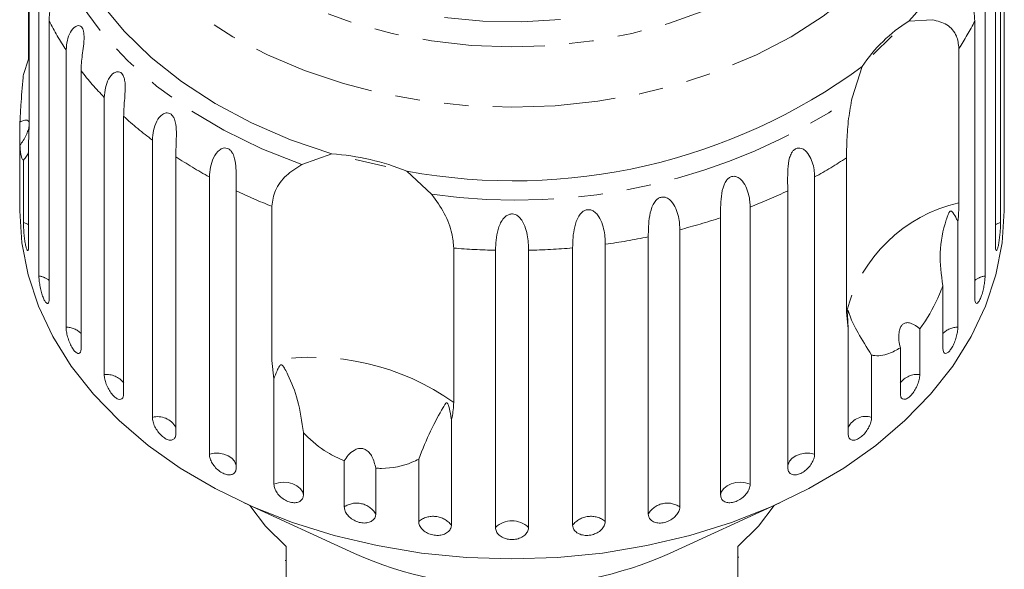
# Model space of a CAD drawing. Units: millimetres. Extents: x -34 to 648, y 14 to 356.
# Drawn here: x -33 to 18, y 292 to 321 of the extents above; entities that cross this region are included whole.
import ezdxf

# ---------------------------------------------------------------- set-up
doc = ezdxf.new("R2010")
doc.units = ezdxf.units.MM
doc.linetypes.add('PHANTOM', pattern=[12.7, 6.35, -1.27, 1.27, -1.27, 1.27, -1.27])

msp = doc.modelspace()

# ---------------------------------------------------------------- linework, layer by layer
at = {"color": 7, "linetype": 'Continuous', "lineweight": 15}
for p, q in [((18.366, 311.664), (18.366, 326.024)), ((18.186, 324.41), (18.186, 310.05)), ((-32.133, 323.127), (-32.133, 315.13)), ((17.918, 308.852), (17.918, 323.213)), ((-31.623, 307.278), (-31.623, 321.639)), ((17.384, 321.639), (17.384, 307.278)), ((-32.157, 318.516), (-32.157, 321.158)), ((-31.093, 320.485), (-31.093, 306.125)), ((13.431, 320.475), (14.653, 320.557)), ((16.854, 306.125), (16.854, 320.485)), ((12.575, 319.714), (11.59, 318.755)), ((-30.217, 304.629), (-30.217, 318.99)), ((16.03, 319.069), (16.03, 311.072)), ((-32.425, 317.717), (-32.157, 318.516)), ((-29.438, 317.909), (-29.438, 303.548)), ((10.499, 316.515), (11.021, 318.129)), ((-28.242, 302.168), (-28.242, 316.529)), ((-32.605, 314.041), (-32.605, 315.254)), ((-27.234, 315.548), (-27.234, 301.187)), ((-32.157, 314.322), (-32.157, 308.852)), ((-25.747, 299.956), (-25.747, 314.317)), ((-32.605, 314.041), (-32.605, 311.664)), ((-32.425, 310.05), (-32.425, 313.277)), ((-24.534, 313.459), (-24.534, 299.098)), ((-18.003, 313.054), (-16.458, 313.607)), ((-13.657, 312.954), (-15.251, 313.32)), ((10.205, 305.403), (10.205, 313.4)), ((-12.559, 312.712), (-11.282, 311.51)), ((-22.793, 298.047), (-22.793, 312.408)), ((8.554, 312.408), (8.554, 298.047)), ((-32.62, 311.666), (-32.62, 310.653)), ((-21.406, 311.695), (-21.406, 297.334)), ((7.167, 297.334), (7.167, 311.695)), ((18.38, 310.653), (18.38, 311.666)), ((-19.562, 302.895), (-19.562, 310.892)), ((5.215, 310.849), (5.215, 296.488)), ((3.687, 295.938), (3.687, 310.299)), ((15.978, 310.099), (15.978, 304.629)), ((1.572, 309.679), (1.572, 295.318)), ((-0.06, 294.944), (-0.06, 309.304)), ((-10.137, 308.726), (-10.137, 300.729)), ((-7.977, 294.249), (-7.977, 308.61)), ((-6.262, 308.61), (-6.262, 294.249)), ((-3.98, 294.376), (-3.98, 308.737)), ((-2.286, 308.926), (-2.286, 294.566)), ((15.199, 303.548), (15.199, 306.775)), ((10.295, 304.568), (10.205, 305.403)), ((10.295, 299.098), (10.295, 304.568)), ((14.003, 304.545), (14.003, 302.168)), ((12.995, 301.187), (12.995, 303.564)), ((11.508, 303.183), (11.508, 299.956)), ((-19.454, 301.958), (-19.562, 302.895)), ((-19.454, 296.488), (-19.454, 301.958)), ((-10.259, 299.846), (-10.259, 294.376)), ((-17.926, 299.165), (-17.926, 295.938)), ((-15.811, 295.318), (-15.811, 297.696)), ((-11.953, 294.566), (-11.953, 297.793)), ((-14.179, 297.321), (-14.179, 294.944)), ((-20.991, 295.523), (-15.279, 292.905)), ((1.04, 292.905), (6.752, 295.523)), ((-18.82, 293.258), (-18.82, 289.44)), ((4.58, 289.44), (4.58, 293.258)), ((-18.87, 292.546), (-18.82, 292.546)), ((4.63, 292.714), (4.58, 292.714))]:
    msp.add_line(p, q, dxfattribs=at)
at = {"color": 8, "linetype": 'PHANTOM', "lineweight": 0, "flags": 128}
for points in [[(12.955, 333.342), (12.845, 331.858), (12.516, 330.391), (11.973, 328.955), (11.22, 327.568), (10.266, 326.244), (9.121, 324.998), (7.799, 323.844), (6.313, 322.793), (4.68, 321.858), (2.918, 321.049), (1.046, 320.374), (-0.916, 319.842), (-2.946, 319.457), (-5.021, 319.225), (-7.12, 319.147), (-9.218, 319.225), (-11.293, 319.457), (-13.323, 319.842), (-15.285, 320.374), (-17.157, 321.049), (-18.919, 321.858), (-20.552, 322.793), (-22.038, 323.844), (-23.36, 324.998), (-24.505, 326.244), (-25.459, 327.568), (-26.212, 328.955), (-26.755, 330.391), (-27.084, 331.858), (-27.194, 333.342), (-27.084, 334.826), (-26.755, 336.293), (-26.212, 337.728), (-25.459, 339.115), (-24.505, 340.439), (-23.36, 341.685), (-22.038, 342.84), (-20.552, 343.891), (-18.919, 344.826), (-17.157, 345.635), (-15.285, 346.309), (-13.323, 346.842), (-11.293, 347.226), (-9.218, 347.459), (-7.12, 347.537), (-5.021, 347.459), (-2.946, 347.226), (-0.916, 346.842), (1.046, 346.309), (2.918, 345.635), (4.68, 344.826), (6.313, 343.891), (7.799, 342.84), (9.121, 341.685), (10.266, 340.439), (11.22, 339.115), (11.973, 337.728), (12.516, 336.293), (12.845, 334.826), (12.955, 333.342)], [(15.666, 332.13), (15.556, 330.55), (15.228, 328.986), (14.684, 327.453), (13.931, 325.964), (12.975, 324.535), (11.826, 323.179), (10.494, 321.909), (8.992, 320.737), (7.335, 319.675), (5.539, 318.733), (3.621, 317.921), (1.6, 317.245), (-0.505, 316.712), (-2.674, 316.328), (-4.886, 316.096), (-7.12, 316.018), (-9.353, 316.096), (-11.565, 316.328), (-13.734, 316.712), (-15.839, 317.245), (-17.86, 317.921), (-19.778, 318.733), (-21.574, 319.675), (-23.231, 320.737), (-24.733, 321.909), (-26.065, 323.179), (-27.214, 324.535), (-28.17, 325.964), (-28.923, 327.453), (-29.467, 328.986), (-29.795, 330.55), (-29.905, 332.13), (-29.795, 333.709), (-29.467, 335.273), (-28.923, 336.807), (-28.17, 338.295), (-27.214, 339.725), (-27.121, 339.847)], [(-18.003, 313.054), (-20.085, 313.872), (-22.045, 314.827), (-23.866, 315.912), (-25.53, 317.117), (-27.021, 318.43), (-28.326, 319.838), (-29.432, 321.33), (-30.329, 322.889), (-31.009, 324.503), (-31.464, 326.156)], [(-32.157, 309.936), (-32.202, 309.961), (-32.425, 310.05)], [(18.186, 310.05), (17.962, 309.961), (17.918, 309.936)], [(-21.406, 297.459), (-21.416, 297.516), (-21.492, 297.689), (-21.627, 297.844), (-21.814, 297.968), (-22.04, 298.055), (-22.289, 298.099), (-22.546, 298.096), (-22.793, 298.047)], [(8.554, 298.047), (8.307, 298.096), (8.05, 298.099), (7.801, 298.055), (7.575, 297.968), (7.388, 297.844), (7.253, 297.689), (7.177, 297.516), (7.167, 297.459)], [(-17.926, 295.938), (-17.976, 296.116), (-18.089, 296.279), (-18.257, 296.417), (-18.469, 296.519), (-18.711, 296.58), (-18.967, 296.595), (-19.22, 296.564), (-19.454, 296.488)], [(5.215, 296.488), (4.981, 296.564), (4.728, 296.595), (4.472, 296.58), (4.23, 296.519), (4.018, 296.417), (3.85, 296.279), (3.737, 296.116), (3.687, 295.938)]]:
    msp.add_lwpolyline(points, dxfattribs=at)
at = {"color": 7, "linetype": 'Continuous', "lineweight": 15, "flags": 128}
for points in [[(-16.458, 313.607), (-18.591, 314.334), (-20.612, 315.206), (-22.502, 316.214), (-24.243, 317.35), (-25.816, 318.6), (-27.208, 319.955), (-28.404, 321.4), (-29.393, 322.921), (-30.166, 324.503), (-30.713, 326.132), (-31.032, 327.791)], [(-4.613, 320.559), (-6.617, 320.442), (-8.627, 320.481), (-10.618, 320.676)], [(-7.12, 292.622), (-9.472, 292.699), (-11.805, 292.929), (-14.098, 293.31), (-16.331, 293.84), (-18.486, 294.512), (-20.544, 295.323), (-22.487, 296.264), (-24.299, 297.328), (-25.964, 298.506), (-27.469, 299.787), (-28.8, 301.161), (-29.946, 302.616), (-30.898, 304.14), (-31.646, 305.719), (-32.185, 307.34), (-32.511, 308.989), (-32.62, 310.653)], [(18.38, 310.653), (18.272, 308.989), (17.946, 307.34), (17.407, 305.719), (16.659, 304.14), (15.707, 302.616), (14.561, 301.161), (13.23, 299.787), (11.725, 298.506), (10.06, 297.328), (8.248, 296.264), (6.305, 295.323), (4.247, 294.512), (2.092, 293.84), (-0.141, 293.31), (-2.434, 292.929), (-4.767, 292.699), (-7.12, 292.622)], [(-20.698, 295.389), (-19.882, 294.323), (-18.82, 293.258)], [(4.58, 293.258), (5.643, 294.323), (6.459, 295.389)]]:
    msp.add_lwpolyline(points, dxfattribs=at)
at = {"color": 7, "linetype": 'Continuous', "lineweight": 15}
for centre, radius, start, end in [((3.959, 329.216), 12.889, 317.298, 18.5147), ((17.542, 313.84), 7.805, 121.7848, 146.6618), ((-7.039, 342.709), 30.501, 259.5723, 306.3064), ((-17.4, 300.576), 13.066, 68.2551, 85.8663), ((-7.278, 310.803), 19.605, 245.9117, 270.4619), ((-6.985, 310.916), 19.719, 269.61, 294.0164)]:
    msp.add_arc(centre, radius, start, end, dxfattribs=at)
at = {"color": 8, "linetype": 'PHANTOM', "lineweight": 0}
for centre, radius, start, end in [((-17.167, 327.638), 15.655, 207.1877, 213.5347), ((2.959, 327.621), 15.62, 326.8034, 332.8169), ((-15.017, 329.198), 18.314, 218.055, 223.7714), ((-6.932, 342.48), 31.274, 262.0042, 303.8745), ((-12.72, 331.564), 21.614, 227.8188, 232.9374), ((-10.608, 334.552), 25.275, 236.5654, 241.1768), ((-3.66, 334.602), 25.333, 298.8266, 303.1826), ((-8.957, 337.75), 28.877, 244.4625, 248.4543), ((-5.304, 337.799), 28.93, 291.3207, 295.5349), ((17.776, 303.45), 7.82, 102.9081, 165.5385), ((-6.407, 340.84), 32.167, 284.3617, 288.2882), ((-6.959, 343.198), 34.589, 277.7643, 281.5052), ((-7.125, 344.496), 35.897, 265.1869, 268.6395), ((-7.114, 344.485), 35.886, 271.3601, 275.0104), ((-31.776, 306.178), 1.11, 51.9864, 82.042), ((17.537, 306.178), 1.11, 97.958, 128.0136), ((-30.225, 303.525), 1.104, 44.4813, 89.5471), ((15.986, 303.525), 1.104, 90.4529, 135.5187), ((-17.473, 290.39), 12.678, 54.64, 99.4813), ((-28.11, 301.076), 1.1, 37.1744, 96.854), ((13.862, 301.099), 1.079, 82.4829, 143.4887), ((-25.47, 298.922), 1.07, 29.0306, 104.9977), ((11.203, 298.988), 1.015, 72.5008, 153.4708), ((-15.171, 294.364), 1.149, 30.3183, 123.8031), ((0.932, 294.364), 1.149, 56.1969, 149.6817), ((-11.201, 293.629), 1.202, 38.4503, 128.7693), ((-3.038, 293.629), 1.202, 51.2307, 141.5497), ((-7.12, 293.38), 1.221, 45.3666, 134.6334)]:
    msp.add_arc(centre, radius, start, end, dxfattribs=at)
at = {"color": 7, "linetype": 'Continuous', "lineweight": 15}
for points, knots in [([(-31.623, 321.639), (-31.586, 321.962), (-31.531, 322.435), (-31.218, 322.801), (-31.043, 322.843), (-30.949, 322.798), (-30.887, 322.707), (-30.852, 322.566), (-30.842, 322.365), (-30.875, 322.033), (-30.987, 321.458), (-31.082, 320.926), (-31.09, 320.58), (-31.093, 320.485)], [0, 0, 0, 0, 0.264793, 0.387263, 0.4381, 0.470812, 0.503779, 0.532145, 0.568172, 0.622733, 0.722188, 0.923869, 1, 1, 1, 1]), ([(16.854, 320.485), (16.825, 320.827), (16.783, 321.327), (16.63, 322.043), (16.603, 322.403), (16.617, 322.597), (16.657, 322.727), (16.725, 322.81), (16.823, 322.844), (16.983, 322.789), (17.228, 322.503), (17.367, 322.067), (17.38, 321.731), (17.384, 321.639)], [0, 0, 0, 0, 0.264793, 0.387263, 0.4381, 0.470812, 0.503779, 0.532145, 0.568172, 0.622733, 0.722188, 0.923869, 1, 1, 1, 1]), ([(14.653, 320.557), (14.917, 320.491), (15.447, 320.357), (15.943, 319.787), (16.003, 319.291), (16.03, 319.069)], [0, 0, 0, 0, 0.354878, 0.711107, 1, 1, 1, 1]), ([(-30.217, 318.99), (-30.18, 319.317), (-30.125, 319.796), (-29.789, 320.199), (-29.587, 320.261), (-29.469, 320.229), (-29.384, 320.145), (-29.323, 320.01), (-29.285, 319.811), (-29.283, 319.478), (-29.352, 318.892), (-29.429, 318.351), (-29.436, 318.004), (-29.438, 317.909)], [0, 0, 0, 0, 0.264793, 0.387263, 0.4381, 0.470812, 0.503779, 0.532145, 0.568172, 0.622733, 0.722188, 0.923869, 1, 1, 1, 1]), ([(-28.242, 316.529), (-28.206, 316.86), (-28.153, 317.345), (-27.802, 317.786), (-27.577, 317.872), (-27.438, 317.854), (-27.333, 317.781), (-27.248, 317.654), (-27.183, 317.461), (-27.145, 317.13), (-27.17, 316.539), (-27.228, 315.99), (-27.232, 315.643), (-27.234, 315.548)], [0, 0, 0, 0, 0.264793, 0.387263, 0.4381, 0.470812, 0.503779, 0.532145, 0.568172, 0.622733, 0.722188, 0.923869, 1, 1, 1, 1]), ([(-32.605, 315.254), (-32.591, 315.539), (-32.555, 316.251), (-32.479, 317.126), (-32.43, 317.666), (-32.425, 317.717)], [0, 0, 0, 0, 0.376937, 0.940535, 1, 1, 1, 1]), ([(10.205, 313.4), (10.209, 313.698), (10.218, 314.296), (10.294, 315.423), (10.432, 316.156), (10.499, 316.515)], [0, 0, 0, 0, 0.338533, 0.676773, 1, 1, 1, 1]), ([(-25.747, 314.317), (-25.713, 314.652), (-25.663, 315.143), (-25.306, 315.623), (-25.063, 315.735), (-24.908, 315.733), (-24.784, 315.673), (-24.678, 315.556), (-24.587, 315.372), (-24.513, 315.048), (-24.494, 314.456), (-24.531, 313.902), (-24.533, 313.554), (-24.534, 313.459)], [0, 0, 0, 0, 0.264793, 0.387263, 0.4381, 0.470812, 0.503779, 0.532145, 0.568172, 0.622733, 0.722188, 0.923869, 1, 1, 1, 1]), ([(-32.605, 314.041), (-32.49, 314.215), (-32.33, 314.46), (-32.182, 314.817), (-32.124, 315.031), (-32.115, 315.191), (-32.146, 315.302), (-32.236, 315.371), (-32.394, 315.356), (-32.537, 315.287), (-32.605, 315.254)], [0, 0, 0, 0, 0.248272, 0.347966, 0.448586, 0.520492, 0.592334, 0.692707, 0.852646, 1, 1, 1, 1]), ([(-32.133, 315.13), (-32.136, 314.883), (-32.14, 314.595), (-32.155, 314.356), (-32.157, 314.322)], [0, 0, 0, 0, 0.859315, 1, 1, 1, 1]), ([(-32.425, 313.277), (-32.439, 313.286), (-32.507, 313.33), (-32.575, 313.604), (-32.601, 313.985), (-32.605, 314.041)], [0, 0, 0, 0, 0.178557, 0.88007, 1, 1, 1, 1]), ([(-32.157, 313.686), (-32.188, 313.623), (-32.25, 313.495), (-32.367, 313.35), (-32.425, 313.277)], [0, 0, 0, 0, 0.497713, 1, 1, 1, 1]), ([(-22.793, 312.408), (-22.762, 312.747), (-22.716, 313.243), (-22.362, 313.763), (-22.107, 313.903), (-21.939, 313.919), (-21.8, 313.873), (-21.675, 313.769), (-21.56, 313.597), (-21.454, 313.282), (-21.39, 312.695), (-21.405, 312.138), (-21.406, 311.79), (-21.406, 311.695)], [0, 0, 0, 0, 0.264793, 0.387263, 0.4381, 0.470812, 0.503779, 0.532145, 0.568172, 0.622733, 0.722188, 0.923869, 1, 1, 1, 1]), ([(7.167, 311.695), (7.158, 312.046), (7.144, 312.558), (7.21, 313.294), (7.34, 313.631), (7.458, 313.794), (7.585, 313.885), (7.729, 313.92), (7.898, 313.893), (8.124, 313.749), (8.409, 313.342), (8.538, 312.843), (8.551, 312.501), (8.554, 312.408)], [0, 0, 0, 0, 0.264793, 0.3872627, 0.4380997, 0.4708121, 0.503779, 0.5321446, 0.5681717, 0.6227325, 0.7221881, 0.9238693, 1, 1, 1, 1]), ([(-19.562, 310.892), (-19.523, 311.168), (-19.444, 311.721), (-18.865, 312.511), (-18.286, 312.876), (-18.003, 313.054)], [0, 0, 0, 0, 0.338533, 0.676773, 1, 1, 1, 1]), ([(3.687, 310.299), (3.683, 310.65), (3.678, 311.164), (3.798, 311.889), (3.961, 312.21), (4.1, 312.359), (4.242, 312.435), (4.397, 312.453), (4.575, 312.406), (4.803, 312.237), (5.081, 311.798), (5.2, 311.286), (5.212, 310.943), (5.215, 310.849)], [0, 0, 0, 0, 0.264793, 0.387263, 0.4381, 0.470812, 0.503779, 0.532145, 0.568172, 0.622733, 0.722188, 0.923869, 1, 1, 1, 1]), ([(-32.619, 311.666), (-32.619, 311.639), (-32.62, 311.539), (-32.617, 311.44), (-32.612, 311.391), (-32.607, 311.444), (-32.605, 311.555), (-32.605, 311.642), (-32.605, 311.664)], [0, 0, 0, 0, 0.078071, 0.289555, 0.501514, 0.715103, 0.930743, 1, 1, 1, 1]), ([(18.366, 311.664), (18.366, 311.602), (18.367, 311.48), (18.371, 311.404), (18.373, 311.416), (18.373, 311.419)], [0, 0, 0, 0, 0.435075, 0.870215, 1, 1, 1, 1]), ([(18.377, 311.431), (18.378, 311.46), (18.38, 311.507), (18.38, 311.622), (18.38, 311.666)], [0, 0, 0, 0, 0.614693, 1, 1, 1, 1]), ([(-11.282, 311.51), (-11.046, 311.187), (-10.573, 310.538), (-10.201, 309.521), (-10.157, 308.972), (-10.137, 308.726)], [0, 0, 0, 0, 0.354878, 0.711107, 1, 1, 1, 1]), ([(-0.06, 309.304), (-0.057, 309.656), (-0.054, 310.17), (0.118, 310.879), (0.31, 311.179), (0.465, 311.312), (0.619, 311.372), (0.782, 311.372), (0.963, 311.306), (1.19, 311.111), (1.453, 310.642), (1.558, 310.118), (1.569, 309.773), (1.572, 309.679)], [0, 0, 0, 0, 0.264793, 0.3872627, 0.4380997, 0.4708121, 0.503779, 0.5321446, 0.5681717, 0.6227325, 0.7221881, 0.9238693, 1, 1, 1, 1]), ([(-3.98, 308.737), (-3.971, 309.087), (-3.959, 309.601), (-3.741, 310.288), (-3.524, 310.566), (-3.356, 310.681), (-3.195, 310.723), (-3.028, 310.705), (-2.847, 310.618), (-2.629, 310.399), (-2.386, 309.902), (-2.297, 309.366), (-2.288, 309.021), (-2.286, 308.926)], [0, 0, 0, 0, 0.264793, 0.387263, 0.4381, 0.470812, 0.503779, 0.532145, 0.568172, 0.622733, 0.722188, 0.923869, 1, 1, 1, 1]), ([(15.978, 310.099), (15.955, 310.143), (15.868, 310.308), (15.768, 310.493), (15.665, 310.624), (15.623, 310.645), (15.603, 310.647), (15.586, 310.642), (15.569, 310.631), (15.548, 310.609), (15.526, 310.577), (15.5, 310.528), (15.469, 310.459), (15.424, 310.343), (15.217, 309.711), (14.961, 308.519), (15.121, 307.347), (15.199, 306.775)], [0, 0, 0, 0, 0.038256, 0.143428, 0.170006, 0.17681, 0.180468, 0.183761, 0.187432, 0.191065, 0.200907, 0.210654, 0.225285, 0.248113, 0.290705, 0.65442, 1, 1, 1, 1]), ([(16.03, 311.072), (16.023, 310.804), (16.016, 310.493), (15.982, 310.148), (15.978, 310.099)], [0, 0, 0, 0, 0.859315, 1, 1, 1, 1]), ([(-7.977, 308.61), (-7.963, 308.959), (-7.943, 309.471), (-7.683, 310.131), (-7.446, 310.384), (-7.269, 310.479), (-7.105, 310.504), (-6.938, 310.467), (-6.763, 310.361), (-6.558, 310.118), (-6.342, 309.595), (-6.271, 309.051), (-6.264, 308.705), (-6.262, 308.61)], [0, 0, 0, 0, 0.264793, 0.387263, 0.4381, 0.470812, 0.503779, 0.532145, 0.568172, 0.622733, 0.722188, 0.923869, 1, 1, 1, 1]), ([(-32.425, 310.05), (-32.425, 309.999), (-32.424, 309.875), (-32.41, 309.625), (-32.384, 309.33), (-32.348, 309.049), (-32.304, 308.815), (-32.257, 308.653), (-32.213, 308.58), (-32.179, 308.605), (-32.16, 308.706), (-32.158, 308.811), (-32.157, 308.852)], [0, 0, 0, 0, 0.074338, 0.183211, 0.291648, 0.399156, 0.505643, 0.611481, 0.717335, 0.823854, 0.931381, 1, 1, 1, 1]), ([(17.918, 308.852), (17.92, 308.789), (17.924, 308.664), (17.952, 308.584), (17.991, 308.598), (18.037, 308.71), (18.084, 308.905), (18.124, 309.159), (18.157, 309.446), (18.178, 309.733), (18.186, 309.934), (18.186, 310.027), (18.186, 310.05)], [0, 0, 0, 0, 0.108578, 0.217172, 0.325379, 0.432579, 0.538828, 0.644617, 0.750645, 0.857487, 0.965356, 1, 1, 1, 1]), ([(-31.623, 307.278), (-31.621, 307.227), (-31.618, 307.103), (-31.588, 306.856), (-31.532, 306.565), (-31.455, 306.29), (-31.367, 306.064), (-31.277, 305.91), (-31.195, 305.844), (-31.131, 305.874), (-31.097, 305.978), (-31.094, 306.083), (-31.093, 306.125)], [0, 0, 0, 0, 0.074338, 0.183211, 0.291648, 0.399156, 0.505643, 0.611481, 0.717335, 0.823854, 0.931381, 1, 1, 1, 1]), ([(16.854, 306.125), (16.857, 306.062), (16.864, 305.936), (16.914, 305.851), (16.987, 305.859), (17.075, 305.964), (17.166, 306.151), (17.249, 306.398), (17.318, 306.679), (17.365, 306.963), (17.382, 307.162), (17.383, 307.255), (17.384, 307.278)], [0, 0, 0, 0, 0.108578, 0.217172, 0.325379, 0.432579, 0.538828, 0.644617, 0.750645, 0.857487, 0.965356, 1, 1, 1, 1]), ([(15.199, 306.775), (15.142, 306.631), (14.863, 305.919), (14.447, 305.141), (14.059, 304.621), (14.003, 304.545)], [0, 0, 0, 0, 0.178557, 0.88007, 1, 1, 1, 1]), ([(11.508, 303.183), (11.255, 303.585), (10.768, 304.36), (10.451, 305.003), (10.34, 305.342), (10.313, 305.429), (10.302, 305.462), (10.294, 305.48), (10.288, 305.488), (10.283, 305.486), (10.28, 305.48), (10.277, 305.468), (10.274, 305.452), (10.27, 305.414), (10.264, 305.271), (10.265, 304.986), (10.284, 304.727), (10.295, 304.568)], [0, 0, 0, 0, 0.345516, 0.665661, 0.744757, 0.770376, 0.786518, 0.797201, 0.80754, 0.811529, 0.815559, 0.818333, 0.8211, 0.825773, 0.839448, 0.901493, 1, 1, 1, 1]), ([(-30.217, 304.629), (-30.213, 304.553), (-30.204, 304.403), (-30.141, 304.122), (-30.045, 303.843), (-29.924, 303.591), (-29.792, 303.397), (-29.663, 303.282), (-29.551, 303.256), (-29.471, 303.323), (-29.441, 303.439), (-29.439, 303.527), (-29.438, 303.548)], [0, 0, 0, 0, 0.108578, 0.217172, 0.325379, 0.432579, 0.538828, 0.644617, 0.750645, 0.857487, 0.965356, 1, 1, 1, 1]), ([(14.003, 304.545), (13.859, 304.657), (13.659, 304.815), (13.374, 304.875), (13.202, 304.841), (13.07, 304.732), (12.975, 304.568), (12.909, 304.297), (12.911, 303.943), (12.967, 303.687), (12.995, 303.564)], [0, 0, 0, 0, 0.248281, 0.347973, 0.448592, 0.520497, 0.592339, 0.692714, 0.852659, 1, 1, 1, 1]), ([(15.199, 303.548), (15.204, 303.485), (15.213, 303.358), (15.285, 303.267), (15.39, 303.265), (15.517, 303.357), (15.65, 303.532), (15.774, 303.768), (15.877, 304.039), (15.948, 304.316), (15.975, 304.513), (15.977, 304.606), (15.978, 304.629)], [0, 0, 0, 0, 0.108578, 0.217172, 0.325379, 0.432579, 0.538828, 0.644617, 0.750645, 0.857487, 0.965356, 1, 1, 1, 1]), ([(12.995, 303.564), (12.797, 303.45), (12.302, 303.163), (11.806, 303.126), (11.534, 303.178), (11.508, 303.183)], [0, 0, 0, 0, 0.3769372, 0.9405354, 1, 1, 1, 1]), ([(-17.926, 299.165), (-18.003, 299.737), (-18.152, 300.838), (-18.586, 301.867), (-18.843, 302.396), (-18.926, 302.538), (-18.966, 302.597), (-18.998, 302.637), (-19.024, 302.661), (-19.049, 302.675), (-19.067, 302.679), (-19.084, 302.677), (-19.101, 302.671), (-19.131, 302.651), (-19.209, 302.552), (-19.315, 302.321), (-19.401, 302.096), (-19.454, 301.958)], [0, 0, 0, 0, 0.34552, 0.665647, 0.744759, 0.770377, 0.786518, 0.797201, 0.80754, 0.811529, 0.815559, 0.818333, 0.8211, 0.825774, 0.839449, 0.901497, 1, 1, 1, 1]), ([(-28.242, 302.168), (-28.236, 302.093), (-28.226, 301.943), (-28.141, 301.671), (-28.016, 301.404), (-27.858, 301.168), (-27.687, 300.991), (-27.521, 300.892), (-27.378, 300.88), (-27.276, 300.957), (-27.237, 301.077), (-27.234, 301.166), (-27.234, 301.187)], [0, 0, 0, 0, 0.1085777, 0.2171715, 0.3253792, 0.4325788, 0.5388276, 0.6446174, 0.7506446, 0.8574871, 0.9653559, 1, 1, 1, 1]), ([(12.995, 301.187), (13.001, 301.123), (13.012, 300.995), (13.104, 300.894), (13.238, 300.879), (13.401, 300.956), (13.573, 301.113), (13.735, 301.333), (13.87, 301.592), (13.964, 301.859), (14, 302.052), (14.002, 302.145), (14.003, 302.168)], [0, 0, 0, 0, 0.108578, 0.217172, 0.325379, 0.432579, 0.538828, 0.644617, 0.750645, 0.857487, 0.965356, 1, 1, 1, 1]), ([(-10.259, 299.846), (-10.269, 299.907), (-10.303, 300.134), (-10.356, 300.398), (-10.425, 300.617), (-10.456, 300.676), (-10.472, 300.695), (-10.485, 300.706), (-10.498, 300.711), (-10.516, 300.709), (-10.536, 300.698), (-10.559, 300.674), (-10.588, 300.637), (-10.634, 300.566), (-10.866, 300.16), (-11.329, 299.338), (-11.749, 298.299), (-11.953, 297.793)], [0, 0, 0, 0, 0.038299, 0.143439, 0.170008, 0.176811, 0.180468, 0.183763, 0.187434, 0.191067, 0.20091, 0.210658, 0.225292, 0.248124, 0.290732, 0.654473, 1, 1, 1, 1]), ([(-10.137, 300.729), (-10.152, 300.473), (-10.17, 300.174), (-10.248, 299.886), (-10.259, 299.846)], [0, 0, 0, 0, 0.859315, 1, 1, 1, 1]), ([(-25.747, 299.956), (-25.74, 299.882), (-25.727, 299.733), (-25.625, 299.472), (-25.472, 299.22), (-25.282, 299.003), (-25.075, 298.847), (-24.876, 298.769), (-24.706, 298.774), (-24.585, 298.864), (-24.538, 298.988), (-24.535, 299.077), (-24.534, 299.098)], [0, 0, 0, 0, 0.108578, 0.217172, 0.325379, 0.432579, 0.538828, 0.644617, 0.750645, 0.857487, 0.965356, 1, 1, 1, 1]), ([(10.295, 299.098), (10.302, 299.034), (10.316, 298.904), (10.425, 298.793), (10.585, 298.761), (10.781, 298.818), (10.987, 298.954), (11.183, 299.154), (11.346, 299.396), (11.461, 299.652), (11.504, 299.841), (11.507, 299.933), (11.508, 299.956)], [0, 0, 0, 0, 0.1085777, 0.2171715, 0.3253792, 0.4325788, 0.5388276, 0.6446174, 0.7506446, 0.8574871, 0.9653559, 1, 1, 1, 1]), ([(-15.811, 297.696), (-16.108, 297.836), (-16.85, 298.185), (-17.529, 298.75), (-17.891, 299.129), (-17.926, 299.165)], [0, 0, 0, 0, 0.376937, 0.940535, 1, 1, 1, 1]), ([(-14.179, 297.321), (-14.226, 297.53), (-14.291, 297.824), (-14.512, 298.144), (-14.696, 298.293), (-14.896, 298.355), (-15.1, 298.345), (-15.353, 298.237), (-15.605, 298.012), (-15.744, 297.798), (-15.811, 297.696)], [0, 0, 0, 0, 0.24828, 0.347972, 0.448591, 0.520496, 0.592338, 0.692713, 0.852658, 1, 1, 1, 1]), ([(-22.793, 298.047), (-22.786, 297.974), (-22.771, 297.827), (-22.652, 297.577), (-22.477, 297.344), (-22.258, 297.15), (-22.022, 297.019), (-21.795, 296.964), (-21.601, 296.99), (-21.463, 297.093), (-21.41, 297.224), (-21.407, 297.313), (-21.406, 297.334)], [0, 0, 0, 0, 0.108578, 0.217172, 0.325379, 0.432579, 0.538828, 0.644617, 0.750645, 0.857487, 0.965356, 1, 1, 1, 1]), ([(7.167, 297.334), (7.175, 297.269), (7.191, 297.138), (7.315, 297.013), (7.496, 296.962), (7.719, 296.996), (7.956, 297.107), (8.179, 297.284), (8.368, 297.506), (8.5, 297.749), (8.55, 297.932), (8.553, 298.025), (8.554, 298.047)], [0, 0, 0, 0, 0.108578, 0.217172, 0.325379, 0.432579, 0.538828, 0.644617, 0.750645, 0.857487, 0.965356, 1, 1, 1, 1]), ([(-11.953, 297.793), (-12.067, 297.736), (-12.629, 297.456), (-13.412, 297.294), (-14.082, 297.317), (-14.179, 297.321)], [0, 0, 0, 0, 0.178557, 0.88007, 1, 1, 1, 1]), ([(-19.454, 296.488), (-19.445, 296.416), (-19.429, 296.271), (-19.297, 296.035), (-19.103, 295.822), (-18.861, 295.654), (-18.601, 295.55), (-18.352, 295.522), (-18.139, 295.571), (-17.988, 295.69), (-17.93, 295.827), (-17.927, 295.916), (-17.926, 295.938)], [0, 0, 0, 0, 0.108578, 0.217172, 0.325379, 0.432579, 0.538828, 0.644617, 0.750645, 0.857487, 0.965356, 1, 1, 1, 1]), ([(3.687, 295.938), (3.695, 295.871), (3.713, 295.739), (3.848, 295.599), (4.047, 295.528), (4.292, 295.535), (4.553, 295.619), (4.8, 295.77), (5.008, 295.97), (5.154, 296.197), (5.21, 296.374), (5.214, 296.466), (5.215, 296.488)], [0, 0, 0, 0, 0.108578, 0.217172, 0.325379, 0.432579, 0.538828, 0.644617, 0.750645, 0.857487, 0.965356, 1, 1, 1, 1]), ([(-15.811, 295.318), (-15.802, 295.247), (-15.783, 295.104), (-15.642, 294.883), (-15.434, 294.692), (-15.176, 294.552), (-14.898, 294.478), (-14.632, 294.479), (-14.406, 294.552), (-14.246, 294.689), (-14.184, 294.832), (-14.18, 294.922), (-14.179, 294.944)], [0, 0, 0, 0, 0.108578, 0.217172, 0.325379, 0.432579, 0.538828, 0.644617, 0.750645, 0.857487, 0.965356, 1, 1, 1, 1]), ([(-0.06, 294.944), (-0.055, 294.897), (-0.044, 294.783), (0.059, 294.63), (0.25, 294.514), (0.499, 294.469), (0.775, 294.5), (1.047, 294.602), (1.286, 294.764), (1.465, 294.965), (1.558, 295.159), (1.568, 295.274), (1.572, 295.318)], [0, 0, 0, 0, 0.074338, 0.183211, 0.291648, 0.399156, 0.505643, 0.611481, 0.717335, 0.823854, 0.931381, 1, 1, 1, 1]), ([(-11.953, 294.566), (-11.944, 294.495), (-11.925, 294.354), (-11.778, 294.15), (-11.561, 293.983), (-11.291, 293.871), (-11.003, 293.829), (-10.727, 293.86), (-10.493, 293.959), (-10.328, 294.114), (-10.265, 294.264), (-10.26, 294.354), (-10.259, 294.376)], [0, 0, 0, 0, 0.108578, 0.217172, 0.325379, 0.432579, 0.538828, 0.644617, 0.750645, 0.857487, 0.965356, 1, 1, 1, 1]), ([(-3.98, 294.376), (-3.975, 294.329), (-3.964, 294.213), (-3.857, 294.049), (-3.66, 293.911), (-3.402, 293.839), (-3.115, 293.838), (-2.833, 293.909), (-2.584, 294.043), (-2.397, 294.225), (-2.299, 294.408), (-2.29, 294.522), (-2.286, 294.566)], [0, 0, 0, 0, 0.074338, 0.183211, 0.291648, 0.399156, 0.505643, 0.611481, 0.717335, 0.823854, 0.931381, 1, 1, 1, 1]), ([(-7.977, 294.249), (-7.967, 294.179), (-7.948, 294.04), (-7.798, 293.853), (-7.578, 293.71), (-7.305, 293.629), (-7.013, 293.619), (-6.734, 293.681), (-6.498, 293.805), (-6.331, 293.979), (-6.267, 294.136), (-6.263, 294.227), (-6.262, 294.249)], [0, 0, 0, 0, 0.108578, 0.217172, 0.325379, 0.432579, 0.538828, 0.644617, 0.750645, 0.857487, 0.965356, 1, 1, 1, 1])]:
    msp.add_open_spline(points, degree=3, knots=knots, dxfattribs=at)

doc.saveas('drawing.dxf')
